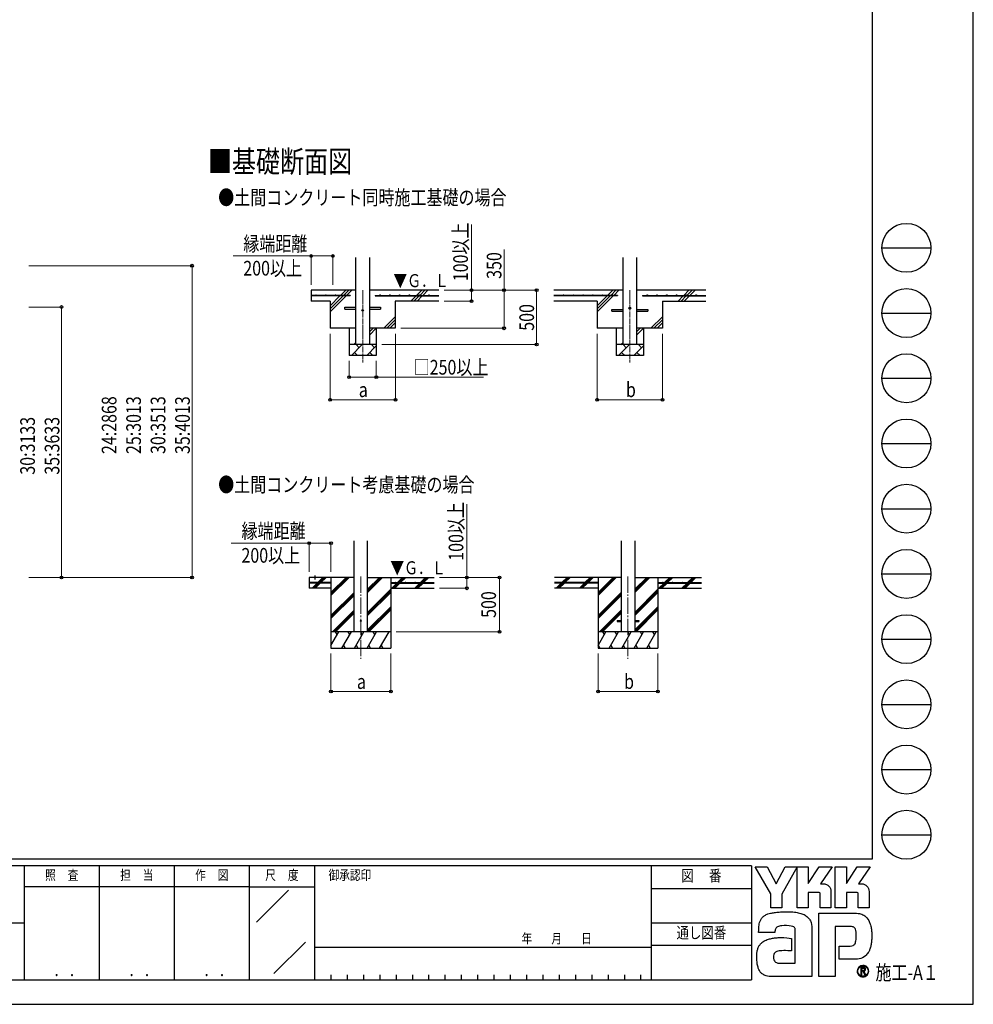
# Model space of a CAD drawing. Units: millimetres. Extents: x 0 to 25230, y 0 to 17820.
# Drawn here: x 16458 to 25230, y 0 to 9059 of the extents above; entities that cross this region are included whole.
import ezdxf
from ezdxf.enums import TextEntityAlignment as Align

# ---------------------------------------------------------------- set-up
doc = ezdxf.new("R2010")
doc.units = ezdxf.units.MM
doc.linetypes.add('YCENTER_1', pattern=[13, 10, -1, 1, -1])
for name, color, linetype, lineweight in [('USER1', 3, 'Continuous', 13), ('YKK_11', 7, 'Continuous', 30), ('YKK_12', 2, 'Continuous', 13), ('YKK_13', 4, 'Continuous', 30), ('YKK_A1', 4, 'Continuous', 30), ('YKK_D', 6, 'Continuous', 13), ('YKK_ZWAK', 7, 'Continuous', 30)]:
    doc.layers.add(name, color=color, linetype=linetype, lineweight=lineweight)
doc.styles.add('text-b', font='extslim2.shx', dxfattribs={"width": 0.8, "bigfont": 'extfont2.shx'})

msp = doc.modelspace()

# ---------------------------------------------------------------- linework, layer by layer
at = {"layer": 'YKK_11'}
msp.add_line((19174.8, 3909.2), (19174.8, 3944), dxfattribs=at)
at = {"layer": 'YKK_12', "linetype": 'YCENTER_1', "ltscale": 5}
for p, q in [((19613.4, 6569.9), (19613.4, 5904)), ((22070.8, 6569.9), (22070.8, 5904))]:
    msp.add_line(p, q, dxfattribs=at)
at = {"layer": 'YKK_12', "linetype": 'YCENTER_1', "ltscale": 15}
for p, q in [((19596.3, 3937), (19596.3, 3177.8)), ((22053.7, 3937), (22053.7, 3177.8))]:
    msp.add_line(p, q, dxfattribs=at)
at = {"layer": 'YKK_13'}
for p, q in [((19448.4, 6412.9), (19550.9, 6412.9)), ((19448.4, 6396.9), (19448.4, 6412.9)), ((19448.4, 6396.9), (19550.9, 6396.9)), ((19675.9, 6412.9), (19778.4, 6412.9)), ((19675.9, 6396.9), (19778.4, 6396.9)), ((19778.4, 6412.9), (19778.4, 6396.9)), ((21905.8, 6392.9), (22008.3, 6392.9)), ((21905.8, 6376.9), (21905.8, 6392.9)), ((21905.8, 6376.9), (22008.3, 6376.9)), ((22133.3, 6392.9), (22235.8, 6392.9)), ((22133.3, 6376.9), (22235.8, 6376.9)), ((22235.8, 6392.9), (22235.8, 6376.9))]:
    msp.add_line(p, q, dxfattribs=at)
at = {"layer": 'YKK_13', "ltscale": 20}
for p, q in [((21953.7, 3532.3), (21953.7, 3523.3)), ((21953.7, 3532.3), (21991.2, 3532.3)), ((21953.7, 3523.3), (21991.2, 3523.3)), ((22116.2, 3532.3), (22153.7, 3532.3)), ((22116.2, 3523.3), (22153.7, 3523.3)), ((22153.7, 3532.3), (22153.7, 3523.3))]:
    msp.add_line(p, q, dxfattribs=at)
at = {"layer": 'YKK_13'}
for centre in [(19613.4, 6384.9), (22070.8, 6404.9)]:
    msp.add_circle(centre, 8, dxfattribs=at)
at = {"layer": 'YKK_13', "ltscale": 20}
msp.add_circle((19596.3, 3527.8), 5, dxfattribs=at)
at = {"layer": 'YKK_A1', "linetype": 'Continuous', "ltscale": 25}
for p, q in [((19550.9, 6069.9), (19550.9, 6869.9)), ((19675.9, 6869.9), (19675.9, 6069.9)), ((22008.3, 6069.9), (22008.3, 6869.9)), ((22133.3, 6869.9), (22133.3, 6069.9)), ((19409.3, 6522.4), (19456.8, 6569.9)), ((19437.6, 6522.4), (19485.1, 6569.9)), ((19465.9, 6522.4), (19513.4, 6569.9)), ((20313.4, 6569.9), (19675.9, 6569.9)), ((20109.3, 6522.4), (20156.8, 6569.9)), ((20137.6, 6522.4), (20185.1, 6569.9)), ((20165.9, 6522.4), (20213.4, 6569.9)), ((22008.3, 6569.9), (21370.8, 6569.9)), ((21866.7, 6522.4), (21914.2, 6569.9)), ((21895, 6522.4), (21942.5, 6569.9)), ((21923.3, 6522.4), (21970.8, 6569.9)), ((22770.8, 6569.9), (22133.3, 6569.9)), ((22566.7, 6522.4), (22614.2, 6569.9)), ((22595, 6522.4), (22642.5, 6569.9)), ((22623.3, 6522.4), (22670.8, 6569.9)), ((19313.4, 6369.9), (19460.9, 6517.4)), ((19313.4, 6426.5), (19404.3, 6517.4)), ((19313.4, 6398.2), (19432.6, 6517.4)), ((20313.4, 6469.9), (19913.4, 6469.9)), ((20056.8, 6469.9), (20104.3, 6517.4)), ((20085.1, 6469.9), (20132.6, 6517.4)), ((20113.4, 6469.9), (20160.9, 6517.4)), ((21770.8, 6469.9), (21370.8, 6469.9)), ((21770.8, 6369.9), (21918.3, 6517.4)), ((21770.8, 6426.5), (21861.7, 6517.4)), ((21770.8, 6398.2), (21890, 6517.4)), ((22370.8, 6469.9), (22770.8, 6469.9)), ((22514.2, 6469.9), (22561.7, 6517.4)), ((22542.5, 6469.9), (22590, 6517.4)), ((22570.8, 6469.9), (22618.3, 6517.4)), ((19806.8, 6219.9), (19913.4, 6326.5)), ((19835.1, 6219.9), (19913.4, 6298.2)), ((19863.4, 6219.9), (19913.4, 6269.9)), ((22264.2, 6219.9), (22370.8, 6326.5)), ((22292.5, 6219.9), (22370.8, 6298.2)), ((22320.8, 6219.9), (22370.8, 6269.9)), ((19675.9, 6158.2), (19737.5, 6219.9)), ((19675.9, 6186.5), (19709.2, 6219.9)), ((22133.3, 6158.2), (22194.9, 6219.9)), ((22133.3, 6186.5), (22166.6, 6219.9)), ((19509.1, 5969.9), (19609.1, 6069.9)), ((19531, 6069.9), (19550.9, 6089.8)), ((19580.5, 6041.4), (19552, 6069.9)), ((19722, 6041.4), (19693.4, 6069.9)), ((21966.5, 5969.9), (22066.5, 6069.9)), ((21988.4, 6069.9), (22008.3, 6089.8)), ((22037.9, 6041.4), (22009.4, 6069.9)), ((22179.4, 6041.4), (22150.8, 6069.9)), ((19537.7, 5998.5), (19566.2, 5969.9)), ((19650.5, 5969.9), (19738.4, 6057.8)), ((19679.1, 5998.5), (19707.6, 5969.9)), ((21995, 5998.5), (22023.6, 5969.9)), ((22107.9, 5969.9), (22195.8, 6057.8)), ((22136.5, 5998.5), (22165, 5969.9)), ((19738.4, 5969.9), (19488.4, 5969.9)), ((22195.8, 5969.9), (21945.8, 5969.9)), ((21778.7, 3827.8), (21378.7, 3827.8)), ((22328.7, 3827.8), (22728.7, 3827.8))]:
    msp.add_line(p, q, dxfattribs=at)
at = {"layer": 'YKK_A1'}
for p, q in [((19550.9, 6569.9), (19138.4, 6569.9)), ((19138.4, 6569.9), (19138.4, 6469.9)), ((19498.4, 6522.4), (19138.4, 6522.4)), ((19498.4, 6517.4), (19138.4, 6517.4)), ((19313.4, 6469.9), (19138.4, 6469.9)), ((19313.4, 6469.9), (19313.4, 6219.9)), ((19498.4, 6522.4), (19498.4, 6517.4)), ((19728.4, 6522.4), (20313.4, 6522.4)), ((19728.4, 6522.4), (19728.4, 6517.4)), ((19728.4, 6517.4), (20313.4, 6517.4)), ((19913.4, 6469.9), (19913.4, 6219.9)), ((21955.8, 6522.4), (21370.8, 6522.4)), ((21955.8, 6517.4), (21370.8, 6517.4)), ((21770.8, 6469.9), (21770.8, 6219.9)), ((21955.8, 6522.4), (21955.8, 6517.4)), ((22185.8, 6522.4), (22770.8, 6522.4)), ((22185.8, 6522.4), (22185.8, 6517.4)), ((22185.8, 6517.4), (22770.8, 6517.4)), ((22370.8, 6469.9), (22370.8, 6219.9)), ((19550.9, 6219.9), (19313.4, 6219.9)), ((19488.4, 6219.9), (19488.4, 5969.9)), ((19913.4, 6219.9), (19675.9, 6219.9)), ((19738.4, 6219.9), (19738.4, 5969.9)), ((22008.3, 6219.9), (21770.8, 6219.9)), ((21945.8, 6219.9), (21945.8, 5969.9)), ((22370.8, 6219.9), (22133.3, 6219.9)), ((22195.8, 6219.9), (22195.8, 5969.9)), ((19738.4, 6069.9), (19488.4, 6069.9)), ((22195.8, 6069.9), (21945.8, 6069.9)), ((19533.8, 3927.8), (19121.3, 3927.8)), ((19121.3, 3927.8), (19121.3, 3827.8)), ((19200.3, 3880.3), (19247.8, 3927.8)), ((19214.4, 3880.3), (19261.9, 3927.8)), ((19228.6, 3880.3), (19276.1, 3927.8)), ((19321.3, 3927.8), (19321.3, 3277.8)), ((19321.3, 3760.9), (19488.2, 3927.8)), ((19321.3, 3775.1), (19474, 3927.8)), ((19321.3, 3789.2), (19459.9, 3927.8)), ((19658.8, 3790.1), (19796.6, 3927.8)), ((19658.8, 3804.2), (19782.4, 3927.8)), ((19658.8, 3818.4), (19768.3, 3927.8)), ((19658.8, 3927.8), (20271.3, 3927.8)), ((19871.3, 3927.8), (19871.3, 3277.8)), ((19932.9, 3880.3), (19980.4, 3927.8)), ((19947, 3880.3), (19994.5, 3927.8)), ((19961.2, 3880.3), (20008.7, 3927.8)), ((20145, 3880.3), (20192.5, 3927.8)), ((20159.2, 3880.3), (20206.7, 3927.8)), ((20173.3, 3880.3), (20220.8, 3927.8)), ((21991.2, 3927.8), (21378.7, 3927.8)), ((21445.5, 3880.3), (21493, 3927.8)), ((21464.5, 3885.2), (21507.2, 3927.8)), ((21473.8, 3880.3), (21521.3, 3927.8)), ((21657.7, 3880.3), (21705.2, 3927.8)), ((21671.8, 3880.3), (21719.3, 3927.8)), ((21685.9, 3880.3), (21733.4, 3927.8)), ((21778.7, 3927.8), (21778.7, 3277.8)), ((21778.7, 3760.9), (21945.6, 3927.8)), ((21778.7, 3775.1), (21931.4, 3927.8)), ((21778.7, 3789.2), (21917.3, 3927.8)), ((22116.2, 3790.1), (22253.9, 3927.8)), ((22116.2, 3804.2), (22239.8, 3927.8)), ((22116.2, 3818.4), (22225.7, 3927.8)), ((22116.2, 3927.8), (22728.7, 3927.8)), ((22328.7, 3927.8), (22328.7, 3277.8)), ((22390.3, 3880.3), (22437.8, 3927.8)), ((22404.4, 3880.3), (22451.9, 3927.8)), ((22418.6, 3880.3), (22466.1, 3927.8)), ((22602.4, 3880.3), (22649.9, 3927.8)), ((22616.6, 3880.3), (22664.1, 3927.8)), ((22630.7, 3880.3), (22678.2, 3927.8)), ((19321.3, 3880.3), (19121.3, 3880.3)), ((19321.3, 3875.3), (19121.3, 3875.3)), ((19321.3, 3827.8), (19121.3, 3827.8)), ((19149.2, 3829.2), (19195.3, 3875.3)), ((19161.9, 3827.8), (19209.4, 3875.3)), ((19176.1, 3827.8), (19223.6, 3875.3)), ((19321.3, 3880.3), (19321.3, 3875.3)), ((19658.8, 3606.2), (19871.3, 3818.7)), ((19871.3, 3880.3), (20271.3, 3880.3)), ((19871.3, 3880.3), (19871.3, 3875.3)), ((19871.3, 3875.3), (20271.3, 3875.3)), ((19871.3, 3827.8), (20271.3, 3827.8)), ((19880.4, 3827.8), (19927.9, 3875.3)), ((19894.5, 3827.8), (19942, 3875.3)), ((19908.7, 3827.8), (19956.2, 3875.3)), ((20092.5, 3827.8), (20140, 3875.3)), ((20106.7, 3827.8), (20154.2, 3875.3)), ((20120.8, 3827.8), (20168.3, 3875.3)), ((21778.7, 3880.3), (21378.7, 3880.3)), ((21778.7, 3875.3), (21378.7, 3875.3)), ((21393, 3827.8), (21440.5, 3875.3)), ((21407.2, 3827.8), (21454.7, 3875.3)), ((21421.3, 3827.8), (21468.8, 3875.3)), ((21459.7, 3880.3), (21461.3, 3882)), ((21606.6, 3829.2), (21652.7, 3875.3)), ((21619.3, 3827.8), (21666.8, 3875.3)), ((21633.4, 3827.8), (21680.9, 3875.3)), ((21778.7, 3880.3), (21778.7, 3875.3)), ((22116.2, 3606.2), (22328.7, 3818.7)), ((22328.7, 3880.3), (22728.7, 3880.3)), ((22328.7, 3880.3), (22328.7, 3875.3)), ((22328.7, 3875.3), (22728.7, 3875.3)), ((22337.8, 3827.8), (22385.3, 3875.3)), ((22351.9, 3827.8), (22399.4, 3875.3)), ((22366.1, 3827.8), (22413.6, 3875.3)), ((22549.9, 3827.8), (22597.4, 3875.3)), ((22564.1, 3827.8), (22611.6, 3875.3)), ((22578.2, 3827.8), (22625.7, 3875.3)), ((19321.3, 3577.1), (19533.8, 3789.6)), ((19321.3, 3562.9), (19533.8, 3775.4)), ((19321.3, 3548.8), (19533.8, 3761.3)), ((19658.8, 3592.1), (19871.3, 3804.6)), ((19658.8, 3577.9), (19871.3, 3790.4)), ((21778.7, 3577.1), (21991.2, 3789.6)), ((21778.7, 3562.9), (21991.2, 3775.4)), ((21778.7, 3548.8), (21991.2, 3761.3)), ((22116.2, 3592.1), (22328.7, 3804.6)), ((22116.2, 3577.9), (22328.7, 3790.4)), ((19334.2, 3427.8), (19533.8, 3627.5)), ((19658.8, 3444.1), (19871.3, 3656.6)), ((19658.8, 3430), (19871.3, 3642.4)), ((19670.8, 3427.8), (19871.3, 3628.3)), ((21791.6, 3427.8), (21991.2, 3627.5)), ((22116.2, 3444.1), (22328.7, 3656.6)), ((22116.2, 3430), (22328.7, 3642.4)), ((22128.2, 3427.8), (22328.7, 3628.3)), ((19348.3, 3427.8), (19533.8, 3613.3)), ((19362.4, 3427.8), (19533.8, 3599.2)), ((21805.7, 3427.8), (21991.2, 3613.3)), ((21819.8, 3427.8), (21991.2, 3599.2)), ((19871.3, 3427.8), (19321.3, 3427.8)), ((19321.3, 3302.4), (19393.7, 3427.8)), ((19378.7, 3401.8), (19363.7, 3427.8)), ((19422.6, 3277.8), (19509.2, 3427.8)), ((19494.2, 3401.8), (19479.2, 3427.8)), ((19538.1, 3277.8), (19624.7, 3427.8)), ((19609.7, 3401.8), (19594.7, 3427.8)), ((19653.5, 3277.8), (19740.1, 3427.8)), ((19725.1, 3401.8), (19710.1, 3427.8)), ((19769, 3277.8), (19855.6, 3427.8)), ((19825.6, 3427.8), (19825.6, 3427.8)), ((22328.7, 3427.8), (21778.7, 3427.8)), ((21778.7, 3302.4), (21851.1, 3427.8)), ((21836.1, 3401.8), (21821.1, 3427.8)), ((21880, 3277.8), (21966.6, 3427.8)), ((21951.6, 3401.8), (21936.6, 3427.8)), ((21995.5, 3277.8), (22082.1, 3427.8)), ((22067.1, 3401.8), (22052.1, 3427.8)), ((22110.9, 3277.8), (22197.5, 3427.8)), ((22182.5, 3401.8), (22167.5, 3427.8)), ((22226.4, 3277.8), (22313, 3427.8)), ((22298, 3401.8), (22283, 3427.8)), ((19321.3, 3277.8), (19871.3, 3277.8)), ((19437.6, 3303.8), (19452.6, 3277.8)), ((19553.1, 3303.8), (19568.1, 3277.8)), ((19668.5, 3303.8), (19683.5, 3277.8)), ((19784, 3303.8), (19799, 3277.8)), ((21778.7, 3277.8), (22328.7, 3277.8)), ((21779.5, 3303.8), (21794.5, 3277.8)), ((21895, 3303.8), (21910, 3277.8)), ((22010.5, 3303.8), (22025.5, 3277.8)), ((22125.9, 3303.8), (22140.9, 3277.8)), ((22241.4, 3303.8), (22256.4, 3277.8))]:
    msp.add_line(p, q, dxfattribs=at)
at = {"layer": 'YKK_A1', "ltscale": 20}
for p, q in [((19533.8, 3427.8), (19533.8, 4263.2)), ((19658.8, 3427.8), (19658.8, 4263.2)), ((21991.2, 4264.2), (21991.2, 3427.8)), ((22116.2, 4264.2), (22116.2, 3427.8))]:
    msp.add_line(p, q, dxfattribs=at)
at = {"layer": 'YKK_A1'}
for centre in [(19183.4, 6524.9), (19273.4, 6524.9), (19363.4, 6524.9), (19453.4, 6524.9), (19773.4, 6524.9), (19863.4, 6524.9), (19953.4, 6524.9), (20043.4, 6524.9), (20133.4, 6524.9), (20223.4, 6524.9), (21460.8, 6524.9), (21550.8, 6524.9), (21640.8, 6524.9), (21730.8, 6524.9), (21820.8, 6524.9), (21910.8, 6524.9), (22230.8, 6524.9), (22320.8, 6524.9), (22410.8, 6524.9), (22500.8, 6524.9), (22590.8, 6524.9), (22680.8, 6524.9), (19186.3, 3882.8), (19276.3, 3882.8), (19916.3, 3882.8), (20006.3, 3882.8), (20096.3, 3882.8), (20186.3, 3882.8), (21463.7, 3882.8), (21553.7, 3882.8), (21643.7, 3882.8), (21733.7, 3882.8), (22373.7, 3882.8), (22463.7, 3882.8), (22553.7, 3882.8), (22643.7, 3882.8)]:
    msp.add_circle(centre, 2.5, dxfattribs=at)
at = {"layer": 'YKK_D'}
for p, q in [((20613.4, 6569.9), (20613.4, 7174.5)), ((19138.4, 6885.2), (18420.6, 6885.2)), ((19138.4, 6619.9), (19138.4, 6886.2)), ((19138.4, 6885.2), (19338.4, 6885.2)), ((19338.4, 6619.9), (19338.4, 6886.2)), ((20913.4, 6569.9), (20913.4, 6943.7)), ((16543.3, 6795.9), (18044.3, 6795.9)), ((18043.3, 3927.8), (18043.3, 6795.9)), ((20363.4, 6569.9), (20614.4, 6569.9)), ((20363.4, 6569.9), (21214.4, 6569.9)), ((20363.4, 6569.9), (20914.4, 6569.9)), ((20613.4, 6469.9), (20613.4, 6569.9)), ((20913.4, 6219.9), (20913.4, 6569.9)), ((21213.4, 6069.9), (21213.4, 6569.9)), ((20363.4, 6469.9), (20614.4, 6469.9)), ((16543.3, 6415.8), (16844.3, 6415.8)), ((16843.3, 3927.8), (16843.3, 6415.8)), ((19313.4, 6169.9), (19313.4, 5562)), ((19914.4, 6169.9), (19914.4, 5562)), ((19963.4, 6219.9), (20914.4, 6219.9)), ((21770.8, 6169.9), (21770.8, 5562)), ((22370.8, 6169.9), (22370.8, 5562)), ((19788.4, 6069.9), (21214.4, 6069.9)), ((19488.4, 5919.9), (19488.4, 5768.9)), ((19738.4, 5919.9), (19738.4, 5768.9)), ((19488.4, 5769.9), (19738.4, 5769.9)), ((19738.4, 5769.9), (20725.7, 5769.9)), ((19313.4, 5563), (19914.4, 5563)), ((21770.8, 5563), (22370.8, 5563)), ((20571.3, 3927.8), (20571.3, 4603)), ((19121.3, 4243.1), (18403.5, 4243.1)), ((19121.3, 3977.8), (19121.3, 4244.1)), ((19121.3, 4243.1), (19321.3, 4243.1)), ((19321.3, 3977.8), (19321.3, 4244.1)), ((16543.3, 3927.8), (16844.3, 3927.8)), ((16543.3, 3927.8), (18044.3, 3927.8)), ((20321.3, 3927.8), (20872.3, 3927.8)), ((20321.3, 3927.8), (20572.3, 3927.8)), ((20571.3, 3827.8), (20571.3, 3927.8)), ((20871.3, 3427.8), (20871.3, 3927.8)), ((20321.3, 3827.8), (20572.3, 3827.8)), ((19921.3, 3427.8), (20872.3, 3427.8)), ((19321.3, 3227.8), (19321.3, 2876.8)), ((19871.3, 3227.8), (19871.3, 2876.8)), ((21778.7, 3227.8), (21778.7, 2876.8)), ((22328.7, 3227.8), (22328.7, 2876.8)), ((19321.3, 2877.8), (19871.3, 2877.8)), ((21778.7, 2877.8), (22328.7, 2877.8))]:
    msp.add_line(p, q, dxfattribs=at)
at = {"layer": 'YKK_D', "linetype": 'ByBlock', "lineweight": -2}
for centre in [(19138.4, 6885.2), (19338.4, 6885.2), (18043.3, 6795.9), (20613.4, 6569.9), (20913.4, 6569.9), (21213.4, 6569.9), (20613.4, 6469.9), (16843.3, 6415.8), (20913.4, 6219.9), (21213.4, 6069.9), (19488.4, 5769.9), (19738.4, 5769.9), (19313.4, 5563), (19914.4, 5563), (21770.8, 5563), (22370.8, 5563), (19121.3, 4243.1), (19321.3, 4243.1), (16843.3, 3927.8), (18043.3, 3927.8), (20571.3, 3927.8), (20871.3, 3927.8), (20571.3, 3827.8), (20871.3, 3427.8), (19321.3, 2877.8), (19871.3, 2877.8), (21778.7, 2877.8), (22328.7, 2877.8)]:
    msp.add_circle(centre, 12.8, dxfattribs=at)
at = {"layer": 'YKK_ZWAK'}
for p, q in [((25230, 0), (25230, 17820)), ((24300.1, 17235), (24300.1, 1335)), ((24390.1, 6960), (24840.1, 6960)), ((24390.1, 6360), (24840.1, 6360)), ((24390.1, 5760), (24840.1, 5760)), ((24390.1, 5160), (24840.1, 5160)), ((24390.1, 4560), (24840.1, 4560)), ((24390.1, 3960), (24840.1, 3960)), ((24390.1, 3360), (24840.1, 3360)), ((24390.1, 2760), (24840.1, 2760)), ((24390.1, 2160), (24840.1, 2160)), ((24390.1, 1560), (24840.1, 1560)), ((24300.1, 1335), (900.1, 1335)), ((16500.1, 1275), (12600.1, 1275)), ((18570.1, 1275), (16500.1, 1275)), ((16500.1, 1275), (16500.1, 225)), ((17190.1, 1275), (17190.1, 225)), ((17880.1, 1275), (17880.1, 225)), ((18570.1, 1275), (18570.1, 225)), ((19170.1, 1275), (18570.1, 1275)), ((22267.6, 1275), (19170.1, 1275)), ((19170.1, 1275), (19170.1, 225)), ((22267.6, 1275), (22267.6, 225)), ((23190.1, 1275), (22267.6, 1275)), ((23190.1, 1275), (23190.1, 225)), ((18570.1, 1080), (16500.1, 1080)), ((18570.1, 1080), (19170.1, 1080)), ((18636.3, 755.1), (18930.1, 1048.9)), ((22267.6, 1065), (23190.1, 1065)), ((12600.1, 750), (16500.1, 750)), ((22267.6, 750), (23190.1, 750)), ((18797, 282), (19085.7, 570.7)), ((19170.1, 525), (22267.6, 525)), ((23190.1, 540), (22267.6, 540)), ((12600.1, 225), (16500.1, 225)), ((16500.1, 225), (18570.1, 225)), ((18570.1, 225), (19170.1, 225)), ((19170.1, 225), (22267.6, 225)), ((19320.1, 270), (19320.1, 225)), ((19470.1, 270), (19470.1, 225)), ((19620.1, 270), (19620.1, 225)), ((19770.1, 270), (19770.1, 225)), ((19920.1, 270), (19920.1, 225)), ((20070.1, 270), (20070.1, 225)), ((20220.1, 270), (20220.1, 225)), ((20370.1, 270), (20370.1, 225)), ((20520.1, 270), (20520.1, 225)), ((20670.1, 270), (20670.1, 225)), ((20820.1, 270), (20820.1, 225)), ((20970.1, 270), (20970.1, 225)), ((21120.1, 270), (21120.1, 225)), ((21270.1, 270), (21270.1, 225)), ((21420.1, 270), (21420.1, 225)), ((21570.1, 270), (21570.1, 225)), ((21720.1, 270), (21720.1, 225)), ((21870.1, 270), (21870.1, 225)), ((22020.1, 270), (22020.1, 225)), ((22170.1, 270), (22170.1, 225)), ((22267.6, 225), (23190.1, 225)), ((0, 0), (25230, 0))]:
    msp.add_line(p, q, dxfattribs=at)
at = {"layer": 'YKK_ZWAK', "linetype": 'ByBlock', "lineweight": -2}
msp.add_lwpolyline([(23223.1, 1266), (23333.5, 1266), (23416.4, 1109.7), (23499.1, 1266), (23609.6, 1266), (23468, 1014), (23468, 887.6), (23367.3, 887.6), (23367.3, 1017.4)], close=True, dxfattribs=at)
for points in [[(23849.3, 1109.4, -0.051726), (23864.7, 1107.8, -0.052499), (23878.5, 1103.4), (23890.6, 1096.4), (23900.9, 1087.4), (23909.2, 1076.6), (23915.3, 1064.6), (23919, 1051.5), (23920.3, 1037.9), (23920.3, 887.3), (23821.2, 887.3), (23821.2, 1015.8, 0.432687), (23806.6, 1030.2), (23711.3, 1030.2), (23711.3, 887.7), (23609.7, 887.7), (23609.7, 1266), (23711.3, 1266), (23711.3, 1111.2), (23811.2, 1266), (23930.5, 1266), (23823.5, 1109.4), (23827.3, 1109.4), (23831.5, 1109.4), (23835.8, 1109.4), (23839.9, 1109.4), (23843.6, 1109.4), (23846.6, 1109.4), (23848.6, 1109.4)], [(24200.2, 1109.4, -0.051663), (24215.6, 1107.8, -0.052338), (24229.4, 1103.4), (24241.6, 1096.4), (24251.9, 1087.4), (24260.2, 1076.6), (24266.3, 1064.6), (24270.1, 1051.5), (24271.4, 1037.9), (24271.4, 887.6), (24172.1, 887.6), (24172.1, 1015.8, 0.435514), (24157.5, 1030.2), (24062.3, 1030.2), (24062.3, 887.6), (23960.7, 887.6), (23960.7, 1266), (24062.3, 1266), (24062.3, 1111.2), (24162.1, 1266), (24281.4, 1266), (24174.4, 1109.4), (24178.2, 1109.4), (24182.4, 1109.4), (24186.7, 1109.4), (24190.8, 1109.4), (24194.5, 1109.4), (24197.5, 1109.4), (24199.5, 1109.4)], [(23494.4, 851.5, -0.018094), (23546, 851.2, -0.024721), (23596.7, 846.5, -0.036616), (23643.2, 836.5, -0.058112), (23682.4, 820.1, -0.03375), (23698.8, 809.1, -0.037521), (23712.4, 796.8, -0.039357), (23723.3, 783.2, -0.0386), (23731.8, 768.5, -0.035423), (23738.1, 752.5), (23742.4, 735.3), (23744.8, 716.9), (23745.6, 697.2), (23745.6, 255), (23383.7, 255, -0.028892), (23351.5, 256.7, -0.043915), (23323.3, 262.3, -0.060177), (23299, 272.8, -0.069903), (23278.6, 288.9, -0.065797), (23262.3, 311.5, -0.051969), (23250, 341.4, -0.037389), (23241.9, 379.7, -0.026103), (23237.8, 426.9, -0.034557), (23238.8, 467.2, -0.041878), (23244.9, 500.8, -0.048259), (23255.2, 528.3, -0.051361), (23269.1, 550.5, -0.04953), (23285.8, 568, -0.043327), (23304.6, 581.4, -0.034891), (23324.8, 591.5, -0.026086), (23345.5, 598.9, -0.029358), (23381.7, 607.4, -0.022398), (23418.5, 612.1, -0.01753), (23454, 613.9, -0.014179), (23486.8, 613.4), (23515.2, 611.5), (23537.5, 609), (23552.1, 606.7), (23557.4, 605.3), (23557.4, 490.6), (23540.8, 492.3), (23522.6, 493.3), (23503.9, 493.7), (23486.1, 493.6), (23470.1, 493.3), (23457.3, 492.9), (23448.7, 492.5), (23445.6, 492.3), (23432.6, 490), (23421.4, 486.2), (23412, 481.2), (23404.4, 474.7), (23398.6, 466.8), (23394.6, 457.5), (23392.3, 446.7), (23391.9, 434.4), (23393.3, 420.9), (23396.2, 409.8), (23400.3, 400.7), (23405.5, 393.6), (23411.6, 388.2), (23418.4, 384.3), (23425.8, 381.6), (23433.5, 380), (23592.8, 380), (23592.8, 674.8), (23592.8, 680.6), (23592.5, 686.3), (23591.8, 691.8), (23590.5, 697.1), (23588.6, 701.9), (23586, 706.4), (23582.5, 710.3), (23578.2, 713.6), (23568.8, 717.3), (23553.9, 720.4), (23534.8, 722.7), (23513.1, 723.9), (23490.3, 723.8), (23467.7, 722.1, 0.027851), (23446.9, 718.6, 0.045184), (23429.4, 713.1), (23422.4, 709.1), (23417, 704.3), (23412.9, 698.7), (23409.9, 692.4), (23407.8, 685.4), (23406.5, 677.8), (23405.7, 669.6), (23405.2, 661), (23255.2, 660.6), (23255.7, 681.1), (23256.5, 704.2, -0.022557), (23259, 728.6, -0.03534), (23264.5, 753.3, -0.049232), (23274.2, 777.1, -0.06152), (23289.3, 798.8, -0.06655), (23311.3, 817.4, -0.061399), (23341.3, 831.7, -0.028035), (23365.2, 837.7, -0.015355), (23400.8, 843.7, -0.013333), (23444.9, 848.7, -0.014543)], [(24286.4, 532.6, -0.035312), (24276.7, 500.6, -0.058477), (24264.2, 476.1, -0.028882), (24251.8, 460.3, -0.030955), (24238.7, 447.1), (24224.8, 436.3), (24210.4, 427.9), (24195.5, 421.6), (24180.3, 417.2), (24164.8, 414.8), (24149.2, 414), (23995.1, 414), (23995.1, 535), (24082, 535), (24098, 535.2), (24112.1, 536.6), (24124.2, 540.1, 0.088267), (24134.2, 546.9, 0.083745), (24142.1, 557.9, 0.058286), (24147.8, 574.3, 0.036044), (24151.3, 596.9, 0.022073), (24152.5, 627), (24152.3, 646.1), (24151.4, 663.3), (24149.2, 678.4), (24145.3, 691.2, 0.073112), (24139.1, 701.5, 0.087251), (24130.1, 709.1, 0.077447), (24117.8, 713.9, 0.055437), (24101.6, 715.5), (23958.6, 715.5), (23958.6, 255), (23808.7, 255), (23808.7, 837.6), (24157.1, 837.6, -0.040311), (24182.7, 834.6, -0.042197), (24204.7, 828.3, -0.041885), (24223.3, 819.3, -0.039554), (24238.7, 808.4, -0.035941), (24251.1, 796.5), (24260.9, 784.1), (24268.2, 772.2), (24273.3, 761.4, -0.04472), (24284.8, 729.7, -0.030712), (24292.3, 692.5, -0.023866), (24296.1, 652.1, -0.021133), (24296.2, 610.5, -0.021507), (24292.9, 570, -0.025417)], [(24252.5, 342.8, 0.199597), (24215, 358.4, 0.413355), (24162.2, 305.5, 0.200198), (24177.7, 268.1, 0.19909), (24215, 252.6, 0.198684), (24252.5, 268.1, 0.200316), (24267.9, 305.5, 0.20047), (24252.5, 342.8)], [(24215, 258.1, -0.201097), (24181.6, 272, -0.201372), (24167.7, 305.5, -0.200369), (24181.6, 339, -0.200196), (24215, 352.8, -0.199293), (24248.6, 339, -0.199206), (24262.5, 305.5, -0.413286), (24215, 258.1)], [(24229.4, 329.3, -0.196518), (24232.1, 322.2), (24231.7, 319), (24230.5, 316.5), (24228.8, 314.5), (24226.6, 313.1), (24224.2, 312.2), (24221.7, 311.6), (24219.2, 311.3), (24217, 311.2), (24211, 311.2), (24214, 306.1), (24233.7, 272.4), (24241.5, 272.4), (24222.6, 304.8), (24224.4, 305.2), (24226.1, 305.6), (24227.7, 306.2), (24229.2, 306.8), (24230.6, 307.5), (24231.9, 308.4), (24233.1, 309.3), (24234.2, 310.3, 0.200182), (24238.8, 322.2), (24238.7, 324), (24238.5, 325.7), (24238.2, 327.3), (24237.7, 328.8), (24237, 330.3), (24236.2, 331.7), (24235.3, 333), (24234.2, 334.2), (24232.9, 335.4), (24231.3, 336.5), (24229.6, 337.4), (24227.8, 338.1), (24225.8, 338.7), (24223.8, 339.1), (24221.5, 339.4), (24219.2, 339.5), (24196.5, 339.5), (24196.5, 272.6), (24203.4, 272.6), (24203.4, 332.6), (24219.2, 332.6), (24220.9, 332.6), (24222.4, 332.4), (24223.9, 332.2), (24225.2, 331.8), (24226.4, 331.3), (24227.5, 330.8), (24228.5, 330.1)]]:
    msp.add_lwpolyline(points, format="xyb", close=True, dxfattribs=at)
at = {"layer": 'YKK_ZWAK'}
for centre in [(24615.1, 6960), (24615.1, 6360), (24615.1, 5760), (24615.1, 5160), (24615.1, 4560), (24615.1, 3960), (24615.1, 3360), (24615.1, 2760), (24615.1, 2160), (24615.1, 1560)]:
    msp.add_circle(centre, 225, dxfattribs=at)

# ---------------------------------------------------------------- texts
at = {"layer": 'USER1', "style": 'text-b', "width": 0.8}
for s, height, p in [('■基礎断面図', 202.5, (18189.7, 7653.6)), ('●土間コンクリート同時施工基礎の場合', 135, (18284.5, 7355.7)), ('●土間コンクリート考慮基礎の場合', 135, (18284.5, 4713.6))]:
    msp.add_text(s, height=height, dxfattribs=at).set_placement(p)
at = {"layer": 'YKK_A1', "style": 'text-b', "width": 0.77707}
for p in [(19895.5, 6598.4), (19867.4, 3956.3)]:
    msp.add_text('▼Ｇ．Ｌ', height=120, dxfattribs=at).set_placement(p)
at = {"layer": 'YKK_D', "style": 'text-b', "width": 0.8}
for s, p in [('100以上', (20581.4, 6652.9)), ('350', (20889.4, 6674.9)), ('500', (21189.4, 6197.5)), ('24:2868', (17348.3, 5063.1)), ('25:3013', (17573.3, 5063.1)), ('30:3513', (17798.3, 5063.1)), ('35:4013', (18023.3, 5063.1)), ('30:3133', (16598.3, 4873)), ('35:3633', (16823.3, 4873)), ('100以上', (20539.3, 4081.4)), ('500', (20839.3, 3555.4))]:
    msp.add_text(s, height=135, rotation=90, dxfattribs=at).set_placement(p)
for s, p in [('縁端距離', (18515.2, 6930.2)), ('200以上', (18515.2, 6705.2)), ('□250以上', (20082.5, 5793.9)), ('b', (22034.8, 5587)), ('a', (19577.4, 5587)), ('縁端距離', (18498.1, 4288.1)), ('200以上', (18498.1, 4063.1)), ('a', (19560.3, 2901.8)), ('b', (22017.7, 2901.8))]:
    msp.add_text(s, height=135, dxfattribs=at).set_placement(p)
at = {"layer": 'YKK_ZWAK', "style": 'text-b', "width": 0.8}
for s, height, p in [('照     査', 90, (16845.1, 1177.5)), ('担     当', 90, (17535.1, 1177.5)), ('作     図', 90, (18225.1, 1177.5)), ('尺     度', 90, (18870.1, 1177.5)), ('御承認印', 90, (19495.6, 1177.5)), ('図\u3000 番', 105, (22728.8, 1170)), ('通し図番', 105, (22728.8, 645))]:
    msp.add_text(s, height=height, dxfattribs=at).set_placement(p, align=Align.MIDDLE)
for s, height, p in [('年        月        日', 90, (21074.7, 560.4)), ('施工-A１', 135, (24330.1, 225)), ('． ．', 106.05, (16770, 256.9)), ('． ．', 106.05, (17460, 256.9)), ('． ．', 106.05, (18150, 256.9))]:
    msp.add_text(s, height=height, dxfattribs=at).set_placement(p)

doc.saveas('drawing.dxf')
